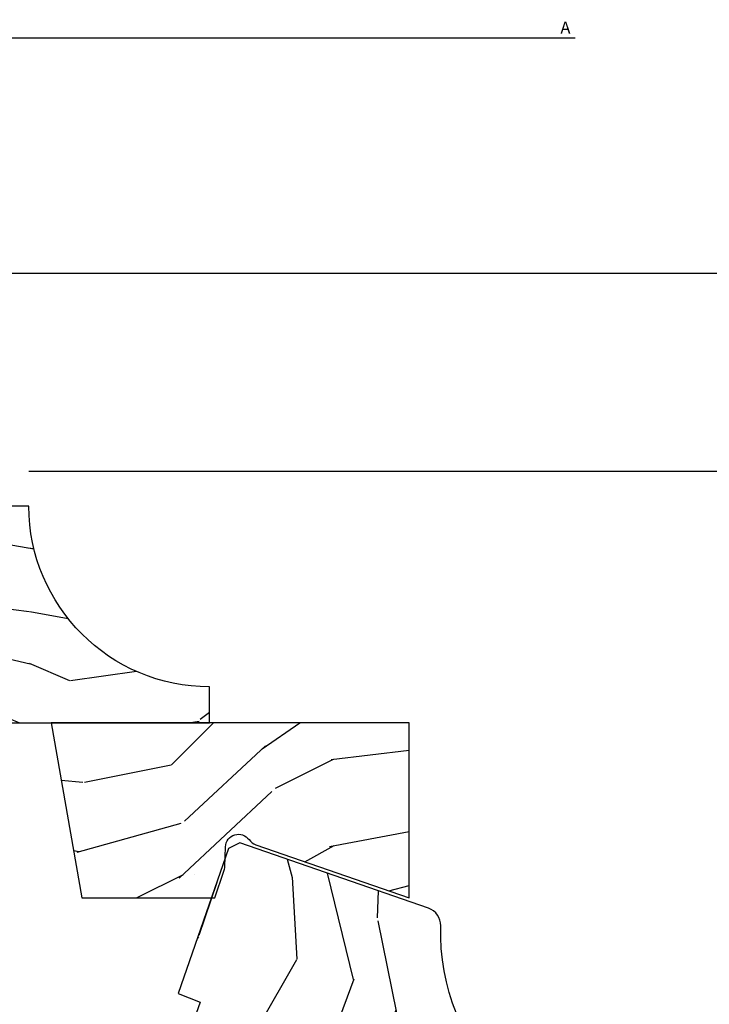
# Model space of a CAD drawing. Units: inches. Extents: x 1 to 261, y 1 to 200.
# Drawn here: x 113 to 115, y 12 to 16 of the extents above; entities that cross this region are included whole.
import ezdxf

# ---------------------------------------------------------------- set-up
doc = ezdxf.new("R2010")
doc.units = ezdxf.units.IN
doc.header["$MEASUREMENT"] = 0
for name, color, linetype in [('ZP-ANNO-DIMS', 2, 'Continuous'), ('ZP-DETL-WALL', 155, 'Continuous'), ('ZP-SECT-WDHA', 11, 'Continuous'), ('ZP-SECT-WOOD', 104, 'Continuous')]:
    doc.layers.add(name, color=color, linetype=linetype)
doc.styles.get("Standard").update_dxf_attribs({"font": 'arial.ttf'})
doc.dimstyles.new('3 inch Tick', dxfattribs={"dimtxt": 0.25, "dimasz": 0.125, "dimexe": 0.09375, "dimexo": 0.25, "dimgap": 0.0875, "dimtad": 1, "dimdec": 4, "dimzin": 10, "dimdsep": 46, "dimlunit": 5, "dimtxsty": 'Standard', "dimblk1": 'ARCHTICK', "dimblk2": 'ARCHTICK', "dimsah": 1, "dimcen": 0.09, "dimclrd": 256, "dimclre": 256, "dimclrt": 255, "dimadec": 3, "dimazin": 2, "dimtfac": 0.75, "dimtdec": 4, "dimtofl": 0, "dimtmove": 2, "dimatfit": 3, "dimfxl": 0, "dimfrac": 2, "dimtolj": 1, "dimtzin": 0, "dimlwd": -1, "dimlwe": -1, "dimarcsym": 0})

# ---------------------------------------------------------------- blocks, each defined once
blk = doc.blocks.new('_ArchTick')
at = {"color": 0, "linetype": 'ByBlock', "const_width": 0.15}
blk.add_lwpolyline([(-0.5, -0.5), (0.5, 0.5)], dxfattribs=at)
blk = doc.blocks.new('*D150')
at = {"layer": 'Defpoints', "color": 0}
for p in [(117.836519341091, 15.50000000000006), (111.5000000000001, 14.50000000000007), (117.836519341091, 12.67986407787936)]:
    blk.add_point(p, dxfattribs=at)
at = {"layer": 'ZP-ANNO-DIMS'}
for p, q in [((111.5000000000001, 14.54166666666674), (111.5000000000001, 15.51562500000006)), ((111.5000000000001, 15.50000000000006), (114.702297869727, 15.50000000000006))]:
    blk.add_line(p, q, dxfattribs=at)
at = {"layer": 'ZP-ANNO-DIMS', "xscale": 0.02083333333333333, "yscale": 0.02083333333333333, "zscale": 0.02083333333333333, "rotation": 180}
blk.add_blockref('_ArchTick', (111.5000000000001, 15.50000000000006), dxfattribs=at)
at = {"layer": 'ZP-ANNO-DIMS', "color": 255, "insert": (114.6682596705456, 15.53541666666672), "char_height": 0.04166666666666666, "attachment_point": 5}
blk.add_mtext('\\A1;A', dxfattribs=at)
blk = doc.blocks.new('_None')
blk = doc.blocks.new('CS AS C CM (11-16in IG) V JL SC')
at = {"layer": 'ZP-SECT-WDHA'}
h = blk.add_hatch(dxfattribs=at)
h.set_pattern_fill('WOOD3', color=256, scale=2, angle=163, style=0, pattern_type=2)
h.set_pattern_definition([(158.2364, (4.229829508301805, -0.6757319148462209), (20.45396798290167, -8.344771374467804), [0.240832, -23.842358]), (174.3099, (4.006163800965126, -0.5864366105935019), (-8.235181511295936, 0.4263690944681482), [0.3059419999999999, -9.892097999999997]), (208.0000000000001, (3.701730071892847, -0.5561033845344632), (-0.5847435903937084, -1.91261010378108), [0.2262739999999999, -2.602151999999999]), (209.8475999999999, (3.501941838183129, -0.6623326727329051), (-35.54768828883148, -20.50272857977593), [0.4386339999999999, -43.42478999999999]), (175.9946, (3.12149146588294, -0.8806386832242623), (18.38297247813529, -1.437476743240211), [0.266834, -26.416494]), (163, (2.855309927049177, -0.8620003253541313), (-2.497352921371544, -1.327866102480598), [0.4999999999999999, -1.5]), (153.5376999999999, (2.377157549067675, -0.7158144729927614), (8.978306718050995, -4.83632345258755), [0.2433099999999999, -11.922214]), (157.2894, (4.071948787751523, -1.192136483066253), (16.6287403265194, -7.175302374271583), [0.200998, -19.898754]), (163, (3.886535270653368, -1.11453604700246), (-2.497352921371544, -1.327866102480598), [0.2999999999999999, -1.7]), (191.3008000000001, (3.599643843864456, -1.026824535585636), (-24.54716094300747, -5.043499394239722), [0.2952959999999999, -29.23434999999999]), (215.125, (3.310072568652885, -1.084690558192545), (10.57415813511433, 7.224071108844611), [0.4560699999999998, -22.34743799999999]), (202.2894, (2.937053423283061, -1.347096193016878), (-14.3993751268171, -6.054586024953077), [0.2842539999999999, -28.14108799999999]), (169.3402, (2.674039470121087, -1.454909274051214), (-15.88561928555967, 2.765334394382425), [0.3622159999999999, -17.748554]), (151.1113000000001, (2.318074889785493, -1.387907650589561), (25.02229161617254, -13.92425483963839), [0.38833, -38.444646]), (156.2902000000001, (3.89067833082342, -1.785045431763351), (-16.62874768410003, 7.175289077572955), [0.3423439999999983, -33.89213999999979]), (166.3665, (3.577229581984909, -1.647386861919095), (-31.18650071420278, 7.443263674111073), [0.3405879999999998, -33.71818599999997]), (196.6901000000001, (3.246238530863025, -1.567106577432618), (4.409962367830815, 0.7431255040166731), [0.3605559999999999, -6.850547999999999]), (210.4896000000001, (2.900872763129556, -1.670656017208405), (-25.55825994297176, -15.19129255384614), [0.3255759999999999, -32.23206399999999]), (177.9314, (2.620316507684237, -1.835847383600534), (-22.79293410148564, 0.6943551067665474), [0.3104839999999998, -30.73786599999998]), (163, (2.310035344517502, -1.824640252660757), (-2.497352921371544, -1.327866102480598), [0.24, -1.76]), (150.0054, (2.080522203086375, -1.754471043527293), (-16.04400167334359, 9.087905524651102), [0.2668339999999999, -26.41649399999999]), (163, (3.736326939210443, -0.1693178408906917), (-2.497352921371544, -1.327866102480598), [0, -2]), (26.15240000000002, (3.380850096123979, -0.3743451903572357), (-36.87554735843706, -18.00538888531858), [0.4386339999999984, -43.42478999999979]), (9.565100000000028, (3.189835720003487, -2.093622221005674), (2.497352076502218, 1.327869099233075), [0.178886, -4.293249999999999]), (351.1301, (3.366234217335403, -2.063897313284276), (12.0603996767767, -1.595852046107204), [0.282842, -13.859292]), (319.8014, (3.645694417193965, -2.107509200368117), (8.393559450670804, -6.748938448303023), [0.152316, -15.07923]), (189.5651, (3.380850096123979, -0.3743451903572357), (-2.497352076502219, -1.327869099233074), [0.2236059999999992, -4.248529999999975]), (169.7098, (3.160351974459111, -0.4115013250089916), (17.79822734718652, -3.350093459302552), [0.3423439999999999, -33.89213999999999]), (152.8753, (2.823513489242757, -0.3503471356417833), (-30.7601241373409, 15.67848221527704), [0.568858, -56.31699200000001]), (152.6952, (4.294151283340796, -0.4653448685343555), (-10.89091849633435, 5.421060729349781), [0.2236059999999991, -22.13707199999989]), (178.5241, (4.095459105217842, -0.362770903256834), (22.79293551970827, -0.694353817839815), [0.3736299999999999, -36.98945199999999]), (205.8789000000001, (3.721952222598873, -0.3531475651529448), (31.88084594068392, 15.34964888471388), [0.3820999999999999, -37.82784599999999]), (197.6952, (3.37817024770132, -0.5199227243809652), (-23.21929303946757, -7.540852312839229), [0.3162279999999998, -31.30654799999999]), (172.4623, (3.07690410430083, -0.6160409372264048), (-10.14779136076372, 1.011111546693649), [0.364966, -11.80056]), (156.4181, (2.71509208987078, -0.5681654088839956), (31.34488541092401, -13.76583238823937), [0.5234499999999999, -51.82155999999999]), (154.8699, (4.14796543097944, -0.9434972465158644), (10.89091361125098, -5.421068605812716), [0.2828419999999999, -13.859292]), (174.3099, (3.8918949674987, -0.8233809789549831), (-8.235181511295936, 0.4263690944681482), [0.3059419999999999, -9.892097999999997]), (205.5104, (3.587461238426414, -0.7930477528959479), (26.88614988798455, 12.69389479119331), [0.3255759999999984, -32.23206399999979]), (208.0000000000001, (3.293626321956282, -0.9332655900743525), (-0.5847435903937084, -1.91261010378108), [0.3676959999999999, -2.460731999999999]), (180.354, (2.968970442177977, -1.105888183396843), (27.20289793979688, 0.0487620292280635), [0.3352619999999999, -33.19084799999999]), (159.6335000000001, (2.633715749797545, -1.107959713481865), (30.01700107381327, -11.26852463519537), [0.3405879999999984, -33.7181859999998]), (145.8972999999999, (2.314419566864558, -0.9894272387568677), (-17.37187083675604, 11.58525502309056), [0.27203, -26.930912]), (154.2538, (4.001779578618056, -1.421649624497391), (-12.80351945054413, 6.005821017315289), [0.2630579999999983, -26.04283399999989]), (177.9314, (3.764835210256592, -1.307380791030958), (-22.79293410148564, 0.6943551067665474), [0.3104839999999998, -30.73786599999998]), (195.0054, (3.454554047089857, -1.296173660091174), (11.31727641611973, 2.814114219735264), [0.37736, -18.490604]), (212.8990999999999, (3.090062184237127, -1.393875665772512), (28.64036637139407, 18.43175097613516), [0.4967899999999999, -49.18217999999999]), (178.9454, (2.67294341453433, -1.663712527527188), (8.235181634652655, -0.4263644116476302), [0.2912039999999999, -14.269016]), (156.991, (2.381788346486857, -1.65835283068186), (-18.54135163249375, 7.760042155334037), [0.3820999999999999, -37.82784599999999]), (139.8013999999999, (2.030087407409809, -1.5089993926487), (-8.393559450670804, 6.748938448303026), [0.152316, -15.07923]), (153.5376999999999, (3.826356555784429, -1.995432478075216), (8.978306718050995, -4.83632345258755), [0.2433099999999999, -11.922214]), (173.008, (3.608538282542213, -1.887011078703228), (-22.20819262847393, 2.606951578708767), [0.3452539999999999, -34.1801]), (200.4054000000001, (3.265852363231403, -1.844982984455282), (-30.71134915766888, -11.52445423798904), [0.4280179999999985, -42.3738499999998]), (192.0545999999999, (3.44943551242153, -0.08160632947387825), (-15.72724097270063, -3.557234008732985), [0.205912, -20.385348]), (173.7843, (3.24806348587591, -0.1246098982200792), (32.35598179133584, -3.618064673815967), [0.4275519999999984, -42.32756599999979]), (155.8750000000001, (2.823025751993626, -0.07831816271357184), (12.80352490518391, -6.005810314090468), [0.4837359999999982, -15.64077999999994])])
edge = h.paths.add_edge_path()
edge.add_arc((4.389056198952261, -1.124999999998934), 0.1250000000010658, 270.0000000005341, 334.8498358746468)
edge.add_arc((5.181103620340657, -1.496868097944905), 0.7499999999977603, 107.4283039733487, 154.8498358749633, ccw=False)
edge.add_arc((4.937776250990183, -0.721704658443727), 0.06245711824629313, 287.4154132025524, 360.6464405105022)
edge.add_line((5.00022939403447, -0.7210000000000178), (5.00025000000138, -0.03099999999999881))
edge.add_line((5.000250000001373, -0.03100000000000236), (4.969250000001381, 3.552713678800501e-15))
edge.add_line((4.969250000001381, 3.552713678800501e-15), (4.438250000001375, -1.06581410364015e-14))
edge.add_line((4.438250000001375, -3.552713678800501e-15), (4.434921417707614, -0.08099999900083432))
edge.add_line((4.434921417707614, -0.08099999900084143), (4.244000000000909, -0.0810000000000066))
edge.add_line((4.244000000000909, -0.08100000000000307), (4.23499999999909, -0.0969999999999942))
edge.add_line((4.23499999999909, -0.09699999999999775), (4.172000000000793, -0.09699999999999775))
edge.add_line((4.172000000000793, -0.09699999999999775), (4.162999999998959, -0.08100000000000662))
edge.add_line((4.162999999998959, -0.08100000000000662), (4.040350214322061, -0.08099999900084143))
edge.add_line((4.040350214322061, -0.08099999900083787), (3.962096613590205, -0.2959999999999781))
edge.add_line((3.962096613590205, -0.2959999999999816), (3.914403386412545, -0.2959999999999816))
edge.add_line((3.914403386412545, -0.2959999999999816), (3.836149785680703, -0.08099999900084143))
edge.add_line((3.836149785680703, -0.08099999900083432), (2.947282930714522, -0.08099999900083432))
edge.add_line((2.947282930714522, -0.08099999900084498), (2.87176396307072, -0.1709999999999852))
edge.add_line((2.87176396307072, -0.1709999999999781), (2.439507823335902, -0.170999999999978))
edge.add_line((2.439507823335902, -0.1709999999999852), (2.332250000001608, -0.08100000000001017))
edge.add_line((2.332250000001608, -0.08100000000001017), (2.005069066192249, -0.08100000000001017))
edge.add_line((2.005069066192249, -0.08100000000000662), (2.000250000001273, -0.2189999999999834))
edge.add_line((2.000250000001273, -0.2189999999999799), (1.906250000002132, -0.2189999999999799))
edge.add_line((1.906250000002132, -0.2189999999999763), (1.901430933811156, -0.08099999999999952))
edge.add_line((1.901430933811156, -0.08100000000001017), (1.361160109751239, -0.08100000000001017))
edge.add_line((1.361160109751239, -0.08100000000000662), (1.29699634095445, -0.1429622312750389))
edge.add_line((1.29699634095445, -0.1429622312750354), (1.292560084317614, -0.2700000000009624))
edge.add_line((1.292560084317614, -0.2700000000009624), (1.242560084316523, -0.3216024576007754))
edge.add_line((1.242560084316523, -0.3216024576007754), (1.206605420733311, -0.3216024576007612))
edge.add_line((1.206605420733311, -0.3216024576007648), (1.191190997646601, -0.2699999999999996))
edge.add_line((1.191190997646601, -0.2699999999999996), (1.134131723421731, -0.2700000000000138))
edge.add_line((1.134131723421731, -0.2700000000000067), (1.061622111372657, -0.3086869719710812))
edge.add_line((1.061622111372657, -0.3086869719710883), (0.9532293940344658, -0.422000000000029))
edge.add_line((0.9532293940344658, -0.422000000000029), (0.9532293940344658, -0.5235500000000393))
edge.add_line((0.9532293940344658, -0.5235500000000357), (1.048250000002156, -0.6897999999999769))
edge.add_line((1.048250000002149, -0.6897999999999733), (1.128250000002147, -0.7502214903220583))
edge.add_line((1.128250000002154, -0.7502214903220583), (1.196532032304901, -0.7537999999999947))
edge.add_line((1.196532032304901, -0.7537999999999947), (1.207250000002148, -0.693799999999964))
edge.add_line((1.207250000002155, -0.6937999999999676), (1.671750000002156, -0.6937999999999676))
edge.add_line((1.671750000002149, -0.693799999999964), (1.675586249445672, -0.7669999999999497))
edge.add_arc((1.690678198063182, -0.7589080513824413), 0.01712444292530448, 208.1991648361648, 241.8008351638673)
edge.add_line((1.682586249445677, -0.7739999999999583), (2.123250000002145, -0.7739999999999583))
edge.add_line((2.123250000002145, -0.7739999999999618), (2.131910350836108, -1.021999999999952))
edge.add_line((2.131910350836108, -1.021999999999949), (2.138910350836113, -1.028999999999954))
edge.add_line((2.138910350836113, -1.028999999999954), (2.52767606590146, -1.028999999999954))
edge.add_line((2.52767606590146, -1.028999999999957), (2.556250000002208, -1.093000000000035))
edge.add_line((2.556250000002208, -1.093000000000035), (2.805767439191499, -1.093000000000007))
edge.add_line((2.805767439191499, -1.093), (2.811250000000967, -1.249999999999996))
edge.add_line((2.811250000000967, -1.25), (3.123684362372245, -1.25))
edge.add_line((3.123684362372238, -1.249999999999996), (3.129166923181707, -1.093))
edge.add_line((3.129166923181714, -1.093000000000004), (3.531485413592549, -1.093000000000004))
edge.add_line((3.531485413592549, -1.093), (3.533650501300457, -1.030999999999988))
edge.add_line((3.533650501300457, -1.030999999999988), (3.670684895338439, -1.030999999999988))
edge.add_line((3.670684895338439, -1.030999999999999), (3.677250000002786, -0.8430000000000106))
edge.add_line((3.677250000002786, -0.843), (3.882229394034468, -0.8430000000000142))
edge.add_line((3.882229394034468, -0.8430000000000177), (3.882229394034468, -0.8330000000000197))
edge.add_line((3.882229394034475, -0.8330000000000197), (3.99222939403446, -0.8330000000000197))
edge.add_line((3.992229394034453, -0.8330000000000162), (3.992229394034453, -0.8430000000000213))
edge.add_line((3.992229394034453, -0.8430000000000248), (4.06725000000219, -0.8430000000000035))
edge.add_line((4.06725000000219, -0.8430000000000071), (4.073815104666522, -1.030999999999995))
edge.add_line((4.073815104666529, -1.030999999999992), (4.178805517824323, -1.030999999999992))
edge.add_line((4.178805517824316, -1.030999999999992), (4.185485413591181, -1.222287187078891))
edge.add_line((4.185485413591181, -1.222287187078891), (4.233485413591865, -1.25))
edge.add_line((4.233485413591865, -1.250000000000004), (4.389056198953426, -1.250000000000004))
at = {"layer": 'ZP-SECT-WOOD'}
blk.add_lwpolyline([(4.502205830580039, -1.178124013992278, -0.2099198904063369), (4.95646950925827, -0.7812987329390495, 0.3308685763479798), (5.00022939403447, -0.7210000000000178), (5.000250000001373, -0.03100000000000236), (4.969250000001381, 3.552713678800501e-15), (4.438250000001375, -3.552713678800501e-15), (4.434921417707614, -0.08099999900084143), (4.244000000000909, -0.08100000000000307)], format="xyb", dxfattribs=at)
blk = doc.blocks.new('WIA- 12.75 Square BOW JAmb')
at = {"layer": 'ZP-SECT-WDHA'}
h = blk.add_hatch(dxfattribs=at)
h.set_pattern_fill('WOOD3', color=256, scale=2, style=0, pattern_type=2)
h.set_pattern_definition([(355.2364000000001, (2.803246258354193, 3.722625929006739), (-22.00000189263917, 1.999983065322524), [0.2408319999999999, -23.84235799999998]), (11.3099, (3.043246258354202, 3.702625929006736), (8.000001504461904, 1.999995264323212), [0.305942, -9.892097999999999]), (45, (3.343246258354185, 3.762625929006738), (0, 2.000000618897904), [0.226274, -2.602152]), (46.8476, (3.503246258354181, 3.922625929006735), (28.00000566776439, 29.9999950750171), [0.438634, -43.42479]), (12.99459999999999, (3.803246258354193, 4.242625929006735), (-18.00000153549879, -3.999995155156694), [0.266834, -26.416494]), (0, (4.063246258354184, 4.302625929006737), (2, 2), [0.5, -1.5]), (350.5377, (4.563246258354184, 4.302625929006737), (-10.00000154739061, 1.999996278404874), [0.2433099999999999, -11.92221399999999]), (354.2894, (2.803246258354193, 4.262625929006738), (-17.99999884699171, 2.000002629332583), [0.200998, -19.898754]), (0, (3.003246258354181, 4.242625929006735), (2, 2), [0.3, -1.7]), (28.3008, (3.303246258354193, 4.242625929006735), (21.99999023952616, 12.00001774841861), [0.295296, -29.23435]), (52.125, (3.563246258354184, 4.382625929006736), (-8.000003729783886, -9.999998198774431), [0.4560699999999997, -22.34743799999998]), (39.2894, (3.843246258354185, 4.742625929006735), (12.00000127916504, 9.999999263819644), [0.284254, -28.141088]), (6.3402, (4.063246258354184, 4.922625929006735), (15.99999880521284, 2.000003157919387), [0.362216, -17.748554]), (348.1113, (4.423246258354197, 4.962625929006734), (-27.99999460209869, 6.000021070497697), [0.3883299999999997, -38.44464599999996]), (353.2902, (2.803246258354193, 4.882625929006736), (18.00000199550261, -1.999987762488057), [0.342344, -33.89214]), (3.3665, (3.143246258354196, 4.842625929006736), (31.9999986439374, 2.000021926708989), [0.340588, -33.718186]), (33.6901, (3.4832462583542, 4.862625929006732), (-3.99999911554232, -2.000002669014384), [0.360556, -6.850548]), (47.4896, (3.783246258354183, 5.062625929006735), (19.99998143669362, 22.0000173477424), [0.325576, -32.232064]), (14.9314, (4.003246258354181, 5.302625929006737), (22.00000106985105, 5.999993907956283), [0.310484, -30.737866]), (0, (4.303246258354193, 5.382625929006736), (2, 2), [0.24, -1.76]), (347.0054, (4.543246258354202, 5.382625929006736), (18.00000153549879, -3.999995155156691), [0.266834, -26.416494]), (0, (3.423246258354197, 3.382625929006736), (2, 2), [0, -2]), (223.1524, (3.703246258354199, 3.682625929006733), (29.9999950750171, 28.00000566776439), [0.438634, -43.42479]), (206.5651, (3.383246258354205, 5.382625929006736), (-1.999998315881815, -2.000002618792761), [0.178886, -4.29325]), (188.1301, (3.22324625835418, 5.302625929006737), (-11.99999955292224, -1.999998711631084), [0.282842, -13.859292]), (156.8014, (2.943246258354179, 5.262625929006738), (-9.99999946133415, 4.00000265052971), [0.152316, -15.07923]), (26.5651, (3.703246258354199, 3.682625929006733), (1.999998315881816, 2.000002618792761), [0.223606, -4.248530000000001]), (6.7098, (3.903246258354187, 3.782625929006734), (-18.00000199550261, -1.999987762488064), [0.342344, -33.89214]), (349.8753, (4.243246258354191, 3.822625929006733), (33.99999757929812, -6.000017177233945), [0.568858, -56.31699200000001]), (349.6952, (2.803246258354193, 3.502625929006733), (12.00000192169581, -1.999989751071981), [0.223606, -22.137072]), (15.5241, (3.023246258354192, 3.462625929006734), (-22.00000204925839, -5.999995555211213), [0.37363, -36.989452]), (42.8789, (3.383246258354205, 3.562625929006735), (-26.00000158588162, -23.99999950649528), [0.3821, -37.827846]), (34.69520000000001, (3.663246258354206, 3.822625929006733), (19.99998851797505, 14.00001721918892), [0.316228, -31.306548]), (9.4623, (3.923246258354197, 4.002625929006733), (10.00000154739061, 1.999996278404871), [0.364966, -11.80056]), (353.4181, (4.283246258354183, 4.062625929006735), (-34.00000287585999, 3.999973400732612), [0.52345, -51.82156]), (351.8699, (2.803246258354193, 4.002625929006733), (-11.99999955292224, 1.999998711631099), [0.282842, -13.859292]), (11.3099, (3.083246258354194, 3.962625929006734), (8.000001504461904, 1.999995264323212), [0.305942, -9.892097999999999]), (42.5104, (3.383246258354205, 4.022625929006736), (-22.0000173477424, -19.99998143669362), [0.325576, -32.232064]), (45, (3.623246258354186, 4.242625929006735), (0, 2.000000618897904), [0.367696, -2.460732]), (17.35400000000001, (3.883246258354205, 4.502625929006733), (-26.00000403819367, -7.999989004518237), [0.3352619999999999, -33.19084799999999]), (356.6335000000001, (4.203246258354199, 4.602625929006734), (-31.9999986439374, 2.000021926708967), [0.3405879999999997, -33.71818599999996]), (342.8973, (4.543246258354202, 4.582625929006738), (20.00000346191399, -5.999990986860595), [0.27203, -26.930912]), (351.2538, (2.803246258354193, 4.502625929006733), (13.9999986727127, -2.00000839411506), [0.263058, -26.042834]), (14.9314, (3.063246258354184, 4.462625929006734), (22.00000106985105, 5.999993907956283), [0.310484, -30.737866]), (32.00540000000001, (3.363246258354195, 4.542625929006732), (-9.9999978895751, -6.000002210755388), [0.37736, -18.490604]), (49.8991, (3.683246258354188, 4.742625929006735), (-21.99999611957034, -26.0000038590926), [0.49679, -49.18218]), (15.94539999999998, (4.003246258354181, 5.122625929006738), (-8.000000253304304, -1.999999778592759), [0.291204, -14.269016]), (353.991, (4.283246258354183, 5.202625929006736), (19.99999950181208, -1.99999863496369), [0.3821, -37.827846]), (336.8013999999999, (4.663246258354206, 5.162625929006737), (9.999999461334149, -4.000002650529712), [0.152316, -15.07923]), (350.5377, (2.803246258354193, 5.102625929006734), (-10.00000154739061, 1.999996278404874), [0.2433099999999999, -11.92221399999999]), (10.008, (3.043246258354202, 5.062625929006735), (21.99999910914956, 4.000006944313299), [0.345254, -34.1801]), (37.4054, (3.383246258354205, 5.122625929006738), (25.99998492996009, 20.0000199052301), [0.428018, -42.37385]), (29.0546, (3.72324625835418, 3.382625929006736), (14.00000076913937, 8.00000005439856), [0.205912, -20.385348]), (10.7843, (3.903246258354187, 3.482625929006737), (-31.99999900738853, -6.00000109935863), [0.427552, -42.327566]), (352.875, (4.323246258354203, 3.562625929006735), (-14.00000075969057, 1.999996563787933), [0.4837359999999999, -15.64078])])
edge = h.paths.add_edge_path()
edge.add_line((1.187511999945684, 3.629175698759454), (1.937511999945684, 3.629175698759454))
edge.add_line((1.937511999945684, 3.629175698759454), (1.937511999945684, 3.754175698759454))
edge.add_arc((1.937511999945684, 4.379175698759454), 0.625, 180, 270, ccw=False)
edge.add_line((1.312511999945684, 4.379175698759454), (1.187511999945684, 4.379175698759454))
edge.add_line((1.187511999945684, 4.379175698759454), (1.187511999945684, 3.629175698759454))
h = blk.add_hatch(dxfattribs=at)
h.set_pattern_fill('WOOD3', color=256, scale=2, style=0, pattern_type=2)
h.set_pattern_definition([(355.2364000000001, (2.753823687002296, 2.932279805541242), (-22.00000189263917, 1.999983065322524), [0.2408319999999999, -23.84235799999998]), (11.3099, (2.993823687002305, 2.912279805541239), (8.000001504461904, 1.999995264323212), [0.305942, -9.892097999999999]), (45, (3.293823687002288, 2.972279805541241), (0, 2.000000618897904), [0.226274, -2.602152]), (46.8476, (3.453823687002284, 3.132279805541238), (28.00000566776439, 29.9999950750171), [0.438634, -43.42479]), (12.99459999999999, (3.753823687002296, 3.452279805541238), (-18.00000153549879, -3.999995155156694), [0.266834, -26.416494]), (0, (4.013823687002287, 3.51227980554124), (2, 2), [0.5, -1.5]), (350.5377, (4.513823687002287, 3.51227980554124), (-10.00000154739061, 1.999996278404874), [0.2433099999999999, -11.92221399999999]), (354.2894, (2.753823687002296, 3.472279805541241), (-17.99999884699171, 2.000002629332583), [0.200998, -19.898754]), (0, (2.953823687002284, 3.452279805541238), (2, 2), [0.3, -1.7]), (28.3008, (3.253823687002296, 3.452279805541238), (21.99999023952616, 12.00001774841861), [0.295296, -29.23435]), (52.125, (3.513823687002287, 3.592279805541239), (-8.000003729783886, -9.999998198774431), [0.4560699999999997, -22.34743799999998]), (39.2894, (3.793823687002288, 3.952279805541238), (12.00000127916504, 9.999999263819644), [0.284254, -28.141088]), (6.3402, (4.013823687002287, 4.132279805541238), (15.99999880521284, 2.000003157919387), [0.362216, -17.748554]), (348.1113, (4.3738236870023, 4.172279805541237), (-27.99999460209869, 6.000021070497697), [0.3883299999999997, -38.44464599999996]), (353.2902, (2.753823687002296, 4.092279805541239), (18.00000199550261, -1.999987762488057), [0.342344, -33.89214]), (3.3665, (3.093823687002299, 4.052279805541239), (31.9999986439374, 2.000021926708989), [0.340588, -33.718186]), (33.6901, (3.433823687002302, 4.072279805541235), (-3.99999911554232, -2.000002669014384), [0.360556, -6.850548]), (47.4896, (3.733823687002285, 4.272279805541238), (19.99998143669362, 22.0000173477424), [0.325576, -32.232064]), (14.9314, (3.953823687002284, 4.51227980554124), (22.00000106985105, 5.999993907956283), [0.310484, -30.737866]), (0, (4.253823687002296, 4.592279805541239), (2, 2), [0.24, -1.76]), (347.0054, (4.493823687002305, 4.592279805541239), (18.00000153549879, -3.999995155156691), [0.266834, -26.416494]), (0, (3.3738236870023, 2.592279805541239), (2, 2), [0, -2]), (223.1524, (3.653823687002301, 2.892279805541236), (29.9999950750171, 28.00000566776439), [0.438634, -43.42479]), (206.5651, (3.333823687002308, 4.592279805541239), (-1.999998315881815, -2.000002618792761), [0.178886, -4.29325]), (188.1301, (3.173823687002283, 4.51227980554124), (-11.99999955292224, -1.999998711631084), [0.282842, -13.859292]), (156.8014, (2.893823687002282, 4.472279805541241), (-9.99999946133415, 4.00000265052971), [0.152316, -15.07923]), (26.5651, (3.653823687002301, 2.892279805541236), (1.999998315881816, 2.000002618792761), [0.223606, -4.248530000000001]), (6.7098, (3.85382368700229, 2.992279805541237), (-18.00000199550261, -1.999987762488064), [0.342344, -33.89214]), (349.8753, (4.193823687002293, 3.032279805541236), (33.99999757929812, -6.000017177233945), [0.568858, -56.31699200000001]), (349.6952, (2.753823687002296, 2.712279805541236), (12.00000192169581, -1.999989751071981), [0.223606, -22.137072]), (15.5241, (2.973823687002294, 2.672279805541237), (-22.00000204925839, -5.999995555211213), [0.37363, -36.989452]), (42.8789, (3.333823687002308, 2.772279805541238), (-26.00000158588162, -23.99999950649528), [0.3821, -37.827846]), (34.69520000000001, (3.613823687002309, 3.032279805541236), (19.99998851797505, 14.00001721918892), [0.316228, -31.306548]), (9.4623, (3.8738236870023, 3.212279805541236), (10.00000154739061, 1.999996278404871), [0.364966, -11.80056]), (353.4181, (4.233823687002285, 3.272279805541238), (-34.00000287585999, 3.999973400732612), [0.52345, -51.82156]), (351.8699, (2.753823687002296, 3.212279805541236), (-11.99999955292224, 1.999998711631099), [0.282842, -13.859292]), (11.3099, (3.033823687002297, 3.172279805541237), (8.000001504461904, 1.999995264323212), [0.305942, -9.892097999999999]), (42.5104, (3.333823687002308, 3.232279805541239), (-22.0000173477424, -19.99998143669362), [0.325576, -32.232064]), (45, (3.573823687002289, 3.452279805541238), (0, 2.000000618897904), [0.367696, -2.460732]), (17.35400000000001, (3.833823687002308, 3.712279805541236), (-26.00000403819367, -7.999989004518237), [0.3352619999999999, -33.19084799999999]), (356.6335000000001, (4.153823687002301, 3.812279805541237), (-31.9999986439374, 2.000021926708967), [0.3405879999999997, -33.71818599999996]), (342.8973, (4.493823687002305, 3.792279805541241), (20.00000346191399, -5.999990986860595), [0.27203, -26.930912]), (351.2538, (2.753823687002296, 3.712279805541236), (13.9999986727127, -2.00000839411506), [0.263058, -26.042834]), (14.9314, (3.013823687002287, 3.672279805541237), (22.00000106985105, 5.999993907956283), [0.310484, -30.737866]), (32.00540000000001, (3.313823687002298, 3.752279805541235), (-9.9999978895751, -6.000002210755388), [0.37736, -18.490604]), (49.8991, (3.633823687002291, 3.952279805541238), (-21.99999611957034, -26.0000038590926), [0.49679, -49.18218]), (15.94539999999998, (3.953823687002284, 4.332279805541241), (-8.000000253304304, -1.999999778592759), [0.291204, -14.269016]), (353.991, (4.233823687002285, 4.412279805541239), (19.99999950181208, -1.99999863496369), [0.3821, -37.827846]), (336.8013999999999, (4.613823687002309, 4.37227980554124), (9.999999461334149, -4.000002650529712), [0.152316, -15.07923]), (350.5377, (2.753823687002296, 4.312279805541237), (-10.00000154739061, 1.999996278404874), [0.2433099999999999, -11.92221399999999]), (10.008, (2.993823687002305, 4.272279805541238), (21.99999910914956, 4.000006944313299), [0.345254, -34.1801]), (37.4054, (3.333823687002308, 4.332279805541241), (25.99998492996009, 20.0000199052301), [0.428018, -42.37385]), (29.0546, (3.673823687002283, 2.592279805541239), (14.00000076913937, 8.00000005439856), [0.205912, -20.385348]), (10.7843, (3.85382368700229, 2.69227980554124), (-31.99999900738853, -6.00000109935863), [0.427552, -42.327566]), (352.875, (4.273823687002306, 2.772279805541238), (-14.00000075969057, 1.999996563787933), [0.4837359999999999, -15.64078])])
edge = h.paths.add_edge_path()
edge.add_line((1.496053154654987, 3.024175698759493), (1.955279717232258, 3.024175698759493))
edge.add_line((1.955279717232258, 3.024175698759493), (1.987288624711255, 3.116481631526099))
edge.add_arc((1.940048322387895, 3.132863140504107), 0.0499999999999895, 340.8750000000897, 358.0000000000953)
edge.add_line((1.990017863738842, 3.131118165669065), (1.992450904604055, 3.200791340132767))
edge.add_arc((2.037423491819922, 3.1992208627811), 0.04500000000000919, 35.9622150084877, 177.9999999999314, ccw=False)
edge.add_arc((2.114316914250693, 3.255009764785736), 0.04999999999998819, 215.9622150085444, 250.8750000000291)
edge.add_line((2.097935405272636, 3.207769462462394), (2.627375331326391, 3.024175698759493))
edge.add_line((2.627375331326391, 3.024175698759493), (2.627375331326391, 3.629175698759454))
edge.add_line((2.627375331326391, 3.629175698759454), (1.389375331326363, 3.629175698759454))
edge.add_line((1.389375331326363, 3.629175698759454), (1.496053154654987, 3.024175698759493))
at = {"layer": 'ZP-SECT-WOOD'}
for points in [[(1.187511999945684, 3.629175698759454), (1.937511999945684, 3.629175698759454), (1.937511999945684, 3.754175698759454, -0.414213562373095), (1.312511999945684, 4.379175698759454), (1.187511999945684, 4.379175698759454)], [(1.496053154654987, 3.024175698759493), (1.955279717232258, 3.024175698759493), (1.987288624711255, 3.116481631526099, 0.07486128641694607), (1.990017863738842, 3.131118165669065), (1.992450904604055, 3.200791340132767, -0.7135418480426627), (2.073846691918732, 3.225647184783284, 0.1535251815268665), (2.097935405272636, 3.207769462462394), (2.627375331326391, 3.024175698759493), (2.627375331326391, 3.629175698759454), (1.389375331326363, 3.629175698759454)]]:
    blk.add_lwpolyline(points, format="xyb", close=True, dxfattribs=at)

msp = doc.modelspace()

# ---------------------------------------------------------------- linework, layer by layer
at = {"layer": 'ZP-DETL-WALL'}
for p, q in [((110.8605697664038, 14.68643167750503), (116.8721444583827, 14.68546611116906)), ((112.8125000000001, 14.00000000000006), (116.8721444583827, 14.0000006305836))]:
    msp.add_line(p, q, dxfattribs=at)

# ---------------------------------------------------------------- block references
msp.add_blockref('WIA- 12.75 Square BOW JAmb', (111.5000000000001, 9.500000000000057))
at = {"rotation": 70.87499999999997}
msp.add_blockref('CS AS C CM (11-16in IG) V JL SC', (111.8750000000001, 8.000000000000057), dxfattribs=at)

# ---------------------------------------------------------------- dimensions: what is measured, and where the dimension line sits
at = {"layer": 'ZP-ANNO-DIMS'}
dim = msp.add_linear_dim(base=(117.836519341091, 15.50000000000006), p1=(111.5000000000001, 14.50000000000007), p2=(117.836519341091, 12.67986407787936), text='A', dimstyle='3 inch Tick', override={"dimscale": 0.1666666666666667, "dimlfac": 6, "dimpost": '"\\X', "dimblk2": 'None', "dimse2": 1, "dimsd2": 1}, dxfattribs=at)
dim.commit()
dim.dimension.update_dxf_attribs({"geometry": '*D150', "text_midpoint": (114.6682596705456, 15.53541666666672)})

doc.saveas('drawing.dxf')
